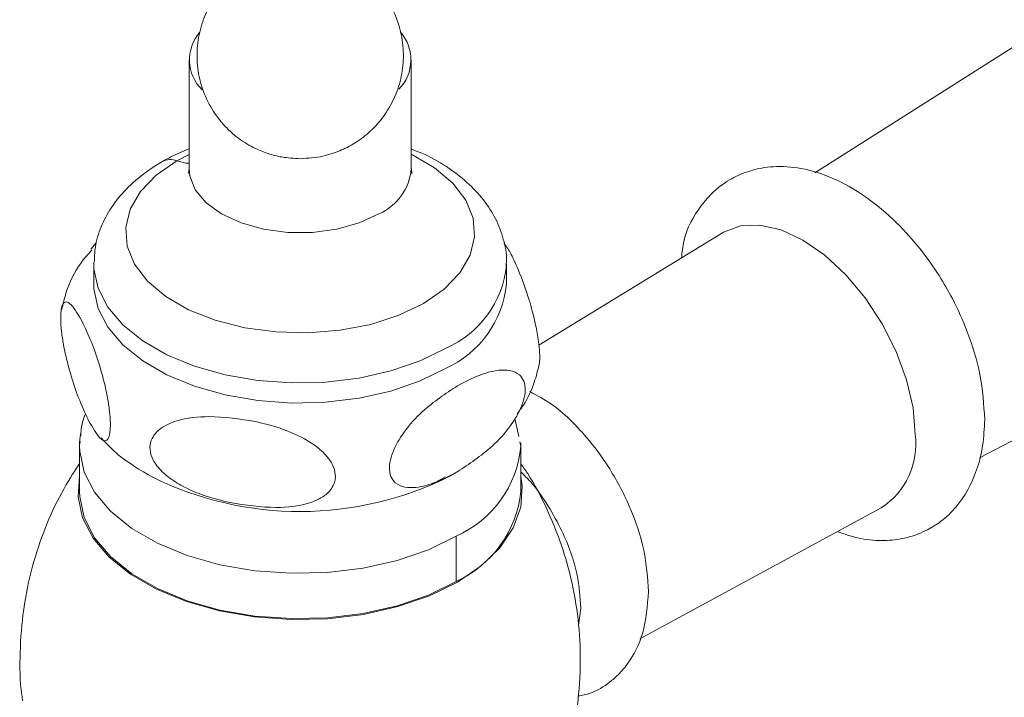
# Model space of a CAD drawing. Units: inches. Extents: x 1.8 to 56.2, y 6.9 to 52.9.
# Drawn here: x 35.3 to 37.7, y 40.7 to 42.4 of the extents above; entities that cross this region are included whole.
import ezdxf

# ---------------------------------------------------------------- set-up
doc = ezdxf.new("R2010")
doc.units = ezdxf.units.IN
doc.header["$LTSCALE"] = 2
doc.header["$MEASUREMENT"] = 0
doc.layers.add('WATERWORKS FITTING', color=7, linetype='Continuous', lineweight=9)

# ---------------------------------------------------------------- blocks, each defined once
blk = doc.blocks.new('JUMK42 ISO')
at = {"layer": 'WATERWORKS FITTING'}
for p, q in [((-0.8212, 1.9475), (-1.5567, 1.4808)), ((-3.1085, 1.7611), (-3.1085, 1.491)), ((-2.5573, 1.491), (-2.5573, 1.7611)), ((-3.1391, 1.5103), (-3.1085, 1.5264)), ((-1.7859, 1.3316), (-2.2411, 1.0528)), ((-3.3385, 1.3067), (-3.3518, 1.2911)), ((-3.3447, 1.259), (-3.3447, 1.2548)), ((-3.3447, 1.2548), (-3.3447, 1.2049)), ((-2.3211, 1.2049), (-2.3211, 1.2548)), ((-2.3211, 1.2505), (-2.3211, 1.2548)), ((-1.1479, 0.774), (-0.3765, 1.1772)), ((-2.2909, 0.8267), (-2.3005, 0.8715)), ((-3.3788, 0.8148), (-3.3801, 0.8042)), ((-2.2857, 0.802), (-2.2881, 0.8132)), ((-2.2857, 0.8031), (-2.2858, 0.8106)), ((-3.3801, 0.8031), (-3.3801, 0.6906)), ((-2.2857, 0.6906), (-2.2857, 0.8031)), ((-2.4616, 0.7285), (-2.4509, 0.7345)), ((-2.5124, 0.704), (-2.4731, 0.7263)), ((-1.9909, 0.3247), (-1.3923, 0.6498)), ((-2.4459, 0.4672), (-2.4459, 0.5797)), ((-2.1368, 0.4012), (-2.1425, 0.3591))]:
    blk.add_line(p, q, dxfattribs=at)
at = {"layer": 'WATERWORKS FITTING', "flags": 128}
for points in [[(-2.5573, 1.5264), (-2.5562, 1.5259), (-2.4997, 1.4932), (-2.4546, 1.4552), (-2.4223, 1.413), (-2.404, 1.3681), (-2.4003, 1.322), (-2.4113, 1.2763), (-2.4367, 1.2325), (-2.4756, 1.1922), (-2.5267, 1.1567)], [(-2.5267, 1.1567), (-2.5882, 1.1273), (-2.658, 1.1048), (-2.7338, 1.0902), (-2.8129, 1.0838), (-2.8927, 1.0859), (-2.9705, 1.0965), (-3.0436, 1.1151), (-3.1096, 1.1412), (-3.1661, 1.1738), (-3.2112, 1.2119), (-3.2435, 1.2541), (-3.2618, 1.299), (-3.2655, 1.3451), (-3.2545, 1.3908), (-3.2291, 1.4345), (-3.1902, 1.4748), (-3.1391, 1.5103)], [(-3.1085, 1.5042), (-3.1163, 1.5049), (-3.1391, 1.5103)], [(-3.1085, 1.491), (-3.1068, 1.4732), (-3.093, 1.4385), (-3.0663, 1.4064), (-3.0278, 1.3785), (-2.9795, 1.3563), (-2.9239, 1.3409), (-2.8638, 1.3329), (-2.802, 1.3329), (-2.7419, 1.3409), (-2.6863, 1.3563), (-2.638, 1.3785)], [(-1.7859, 1.3316), (-1.783, 1.3334), (-1.7408, 1.349), (-1.6926, 1.3509), (-1.6404, 1.3391), (-1.5861, 1.3139), (-1.5318, 1.2764), (-1.4796, 1.2279), (-1.4314, 1.1704), (-1.3893, 1.1061), (-1.3546, 1.0374), (-1.3289, 0.967), (-1.3131, 0.8975), (-1.3077, 0.8317)], [(-3.3447, 1.2548), (-3.3443, 1.2426), (-3.3338, 1.1942), (-3.3097, 1.1474), (-3.2726, 1.1035), (-3.2235, 1.0638), (-3.1637, 1.0293), (-3.0949, 1.001), (-3.019, 0.9795), (-2.9379, 0.9656), (-2.8541, 0.9596), (-2.7696, 0.9616), (-2.6869, 0.9716), (-2.6081, 0.9893), (-2.5355, 1.0143), (-2.471, 1.0459)], [(-2.471, 0.996), (-2.5355, 0.9645), (-2.6081, 0.9395), (-2.6869, 0.9218), (-2.7696, 0.9117), (-2.8541, 0.9097), (-2.9379, 0.9158), (-3.019, 0.9297), (-3.0949, 0.9511), (-3.1637, 0.9795), (-3.2235, 1.014), (-3.2726, 1.0537), (-3.3097, 1.0975), (-3.3338, 1.1443), (-3.3443, 1.1927), (-3.3447, 1.2049)], [(-3.3778, 0.8325), (-3.3799, 0.8126), (-3.3801, 0.8031)], [(-3.3801, 0.8031), (-3.3797, 0.79), (-3.3685, 0.7383), (-3.3427, 0.6883), (-3.303, 0.6414), (-3.2505, 0.5989), (-3.1866, 0.562), (-3.113, 0.5317), (-3.0318, 0.5088), (-2.9452, 0.4939), (-2.8555, 0.4875), (-2.7652, 0.4896), (-2.6768, 0.5003), (-2.5926, 0.5193), (-2.5149, 0.546), (-2.4459, 0.5797)], [(-2.4432, 0.4656), (-2.5126, 0.4316), (-2.5908, 0.4047), (-2.6756, 0.3856), (-2.7647, 0.3748), (-2.8557, 0.3727), (-2.946, 0.3792), (-3.0333, 0.3942), (-3.115, 0.4172), (-3.1891, 0.4478), (-3.2535, 0.4849), (-3.3064, 0.5277), (-3.3464, 0.5749), (-3.3724, 0.6253), (-3.3836, 0.6774), (-3.3801, 0.7285)], [(-2.2857, 0.7285), (-2.2822, 0.7037), (-2.286, 0.6512), (-2.3046, 0.5998), (-2.3377, 0.5508), (-2.3843, 0.5057), (-2.4432, 0.4656)], [(-2.4459, 0.4672), (-2.5149, 0.4335), (-2.5926, 0.4068), (-2.6768, 0.3878), (-2.7652, 0.3771), (-2.8555, 0.3749), (-2.9452, 0.3814), (-3.0318, 0.3963), (-3.113, 0.4192), (-3.1866, 0.4495), (-3.2505, 0.4864), (-3.303, 0.5289), (-3.3427, 0.5757), (-3.3685, 0.6258), (-3.3797, 0.6775), (-3.3801, 0.6906)]]:
    blk.add_lwpolyline(points, dxfattribs=at)
at = {"layer": 'WATERWORKS FITTING'}
for centre, radius, start, end in [((-3.003, 1.7608), 0.1044, 138.9152, 225.6277), ((-2.6623, 1.7609), 0.104, 315.573, 41.2143), ((-3.1551, 1.4719), 0.0416, 67.3661, 117.6123), ((-2.6923, 1.5026), 0.1354, 293.5992, 355.0807), ((-2.5741, 1.2785), 0.2545, 293.8936, 353.6887), ((-2.579, 1.2317), 0.2593, 294.6119, 354.068), ((-1.4938, 0.8076), 0.1877, 302.7689, 7.3837), ((-2.555, 0.8271), 0.2704, 293.781, 354.8988), ((-2.8331, 1.4693), 0.8287, 243.6944, 296.6297), ((-2.5614, 0.7192), 0.2772, 294.6119, 354.068)]:
    blk.add_arc(centre, radius, start, end, dxfattribs=at)
for points, knots in [([(-2.8329, 2.0276), (-2.8519, 2.0264), (-2.8788, 2.0247), (-2.9176, 2.0138), (-2.9504, 2.0003), (-2.9869, 1.9776), (-3.0214, 1.9469), (-3.0515, 1.9079), (-3.0744, 1.8616), (-3.0879, 1.8096), (-3.0903, 1.754), (-3.0801, 1.6973), (-3.0577, 1.6451), (-3.0255, 1.6004), (-2.9874, 1.5656), (-2.9486, 1.5421), (-2.9122, 1.5276), (-2.875, 1.5179), (-2.8482, 1.5165), (-2.8329, 1.5157)], [0, 0, 0, 0, 0.070771, 0.100466, 0.150101, 0.202822, 0.260411, 0.321593, 0.385728, 0.452317, 0.521093, 0.592086, 0.66578, 0.731663, 0.796412, 0.857182, 0.90002, 0.942786, 1, 1, 1, 1]), ([(-2.8329, 1.5157), (-2.8139, 1.5169), (-2.787, 1.5185), (-2.7482, 1.5295), (-2.7154, 1.543), (-2.6789, 1.5657), (-2.6444, 1.5964), (-2.6144, 1.6354), (-2.5914, 1.6817), (-2.5779, 1.7337), (-2.5755, 1.7893), (-2.5857, 1.846), (-2.6081, 1.8982), (-2.6403, 1.9429), (-2.6784, 1.9777), (-2.7172, 2.0012), (-2.7536, 2.0157), (-2.7908, 2.0254), (-2.8176, 2.0268), (-2.8329, 2.0276)], [0, 0, 0, 0, 0.070771, 0.100466, 0.150101, 0.202822, 0.260411, 0.321593, 0.385728, 0.452317, 0.521093, 0.592086, 0.66578, 0.731663, 0.796412, 0.857182, 0.90002, 0.942786, 1, 1, 1, 1]), ([(-3.1085, 1.5397), (-3.1166, 1.5368), (-3.1402, 1.5281), (-3.1608, 1.5165), (-3.1744, 1.5088)], [0, 0, 0, 0, 0.341936, 1, 1, 1, 1]), ([(-2.3224, 1.249), (-2.3219, 1.2535), (-2.3195, 1.276), (-2.3278, 1.3165), (-2.3468, 1.3676), (-2.3775, 1.415), (-2.4184, 1.4585), (-2.4699, 1.4971), (-2.5169, 1.5245), (-2.5485, 1.5364), (-2.5573, 1.5397)], [0, 0, 0, 0, 0.035941, 0.179728, 0.322324, 0.467432, 0.618121, 0.775334, 0.937513, 1, 1, 1, 1]), ([(-3.1744, 1.5088), (-3.1853, 1.5021), (-3.2165, 1.4831), (-3.259, 1.4477), (-3.2982, 1.4019), (-3.3251, 1.3538), (-3.3415, 1.3062), (-3.3428, 1.2747), (-3.3434, 1.2606)], [0, 0, 0, 0, 0.112986, 0.322956, 0.509239, 0.687786, 0.860394, 1, 1, 1, 1]), ([(-3.1087, 1.4909), (-3.1087, 1.4902), (-3.1081, 1.4858), (-3.1108, 1.4786), (-3.1103, 1.4795), (-3.1102, 1.4797)], [0, 0, 0, 0, 0.11606, 0.764495, 1, 1, 1, 1]), ([(-2.5553, 1.4791), (-2.5556, 1.4797), (-2.5563, 1.4807), (-2.5568, 1.4876), (-2.5571, 1.4911)], [0, 0, 0, 0, 0.476743, 1, 1, 1, 1]), ([(-1.1353, 0.8692), (-1.1376, 0.9059), (-1.1421, 0.9764), (-1.1736, 1.0795), (-1.2106, 1.1619), (-1.2497, 1.2295), (-1.2951, 1.2937), (-1.3557, 1.3617), (-1.4303, 1.4242), (-1.5109, 1.4698), (-1.5881, 1.4938), (-1.6565, 1.4984), (-1.7127, 1.4887), (-1.7517, 1.4729), (-1.7828, 1.4544), (-1.8109, 1.4322), (-1.8487, 1.3882), (-1.8802, 1.3345), (-1.8858, 1.2837), (-1.8874, 1.2695)], [0, 0, 0, 0, 0.087369, 0.168127, 0.231725, 0.278143, 0.332309, 0.397286, 0.473334, 0.550523, 0.620491, 0.682144, 0.734239, 0.7759, 0.79941, 0.833556, 0.880336, 0.966474, 1, 1, 1, 1]), ([(-2.2921, 1.2405), (-2.2989, 1.2558), (-2.3109, 1.2831), (-2.3226, 1.2995), (-2.3278, 1.3067)], [0, 0, 0, 0, 0.5621225, 1, 1, 1, 1]), ([(-3.3496, 1.2892), (-3.3589, 1.2787), (-3.3878, 1.2462), (-3.4117, 1.1965), (-3.421, 1.1552), (-3.4242, 1.1414)], [0, 0, 0, 0, 0.241129, 0.746943, 1, 1, 1, 1]), ([(-2.2399, 1.007), (-2.2395, 1.0101), (-2.2383, 1.0189), (-2.2395, 1.0411), (-2.2431, 1.0724), (-2.2514, 1.1162), (-2.268, 1.1789), (-2.2829, 1.2168), (-2.2921, 1.2405)], [0, 0, 0, 0, 0.05442, 0.153614, 0.247866, 0.392514, 0.621194, 1, 1, 1, 1]), ([(-3.357, 0.865), (-3.3637, 0.8791), (-3.3774, 0.9077), (-3.3952, 0.9569), (-3.4097, 1.0067), (-3.4192, 1.0485), (-3.4252, 1.0872), (-3.4274, 1.1173), (-3.4264, 1.1393), (-3.4227, 1.155), (-3.4145, 1.1632), (-3.3978, 1.1541), (-3.3829, 1.128), (-3.3737, 1.1118)], [0, 0, 0, 0, 0.131721, 0.267637, 0.351949, 0.436768, 0.491934, 0.547558, 0.595021, 0.640119, 0.70933, 0.818749, 1, 1, 1, 1]), ([(-3.3737, 1.1118), (-3.3669, 1.0977), (-3.3532, 1.0691), (-3.3354, 1.0198), (-3.3209, 0.9701), (-3.3114, 0.9282), (-3.3054, 0.8895), (-3.3032, 0.8594), (-3.3042, 0.8374), (-3.3079, 0.8217), (-3.3161, 0.8134), (-3.3329, 0.8226), (-3.3477, 0.8487), (-3.357, 0.865)], [0, 0, 0, 0, 0.131672, 0.267536, 0.351878, 0.436727, 0.491874, 0.547481, 0.594927, 0.639997, 0.709149, 0.818461, 1, 1, 1, 1]), ([(-2.295, 0.8823), (-2.2896, 0.8896), (-2.2712, 0.9146), (-2.2523, 0.9564), (-2.2436, 0.9916), (-2.2399, 1.007)], [0, 0, 0, 0, 0.189018, 0.647136, 1, 1, 1, 1]), ([(-2.4432, 0.952), (-2.426, 0.9611), (-2.391, 0.9796), (-2.3466, 0.9919), (-2.3119, 0.9918), (-2.2902, 0.9828), (-2.2772, 0.965), (-2.2735, 0.9425), (-2.2778, 0.9169), (-2.2896, 0.8866), (-2.3152, 0.8456), (-2.3677, 0.7885), (-2.4139, 0.7584), (-2.4432, 0.7394)], [0, 0, 0, 0, 0.123194, 0.250392, 0.324943, 0.399941, 0.452134, 0.504693, 0.550487, 0.596487, 0.670864, 0.79165, 1, 1, 1, 1]), ([(-2.4432, 0.7394), (-2.4604, 0.7303), (-2.4953, 0.7118), (-2.5397, 0.6995), (-2.5744, 0.6996), (-2.5961, 0.7086), (-2.6091, 0.7264), (-2.6128, 0.7489), (-2.6085, 0.7746), (-2.5967, 0.8048), (-2.5712, 0.8459), (-2.5186, 0.9029), (-2.4724, 0.933), (-2.4432, 0.952)], [0, 0, 0, 0, 0.123194, 0.250392, 0.324943, 0.399941, 0.452134, 0.504693, 0.550487, 0.596487, 0.670864, 0.79165, 1, 1, 1, 1]), ([(-1.9691, 0.4423), (-1.9714, 0.476), (-1.9761, 0.5444), (-2.0127, 0.6524), (-2.0634, 0.7482), (-2.1289, 0.8352), (-2.1946, 0.901), (-2.2453, 0.9284), (-2.2634, 0.9381)], [0, 0, 0, 0, 0.182159, 0.36992, 0.544982, 0.689355, 0.889574, 1, 1, 1, 1]), ([(-3.3653, 0.8833), (-3.3682, 0.8763), (-3.3756, 0.8582), (-3.3765, 0.8398), (-3.3771, 0.8285)], [0, 0, 0, 0, 0.3889149, 1, 1, 1, 1]), ([(-3.007, 0.6628), (-3.0275, 0.6678), (-3.0693, 0.678), (-3.1225, 0.7009), (-3.1645, 0.728), (-3.1906, 0.7544), (-3.2047, 0.7819), (-3.2067, 0.806), (-3.1982, 0.8288), (-3.1765, 0.8508), (-3.1299, 0.8711), (-3.0494, 0.8803), (-2.9827, 0.8699), (-2.9443, 0.864)], [0, 0, 0, 0, 0.108341, 0.22, 0.290539, 0.361551, 0.411166, 0.461049, 0.505926, 0.564864, 0.651558, 0.799932, 1, 1, 1, 1]), ([(-2.9443, 0.864), (-2.9238, 0.8589), (-2.882, 0.8487), (-2.8287, 0.8259), (-2.7867, 0.7987), (-2.7606, 0.7723), (-2.7465, 0.7449), (-2.7444, 0.7207), (-2.7529, 0.6979), (-2.7745, 0.6759), (-2.8211, 0.6556), (-2.9017, 0.6464), (-2.9686, 0.6568), (-3.007, 0.6628)], [0, 0, 0, 0, 0.1083737, 0.2200692, 0.2905747, 0.3615533, 0.4111483, 0.4610114, 0.5058609, 0.5647362, 0.6513205, 0.7994839, 1, 1, 1, 1]), ([(-1.5007, 0.5909), (-1.4838, 0.5849), (-1.4475, 0.5721), (-1.393, 0.5671), (-1.3427, 0.5716), (-1.3052, 0.5823), (-1.2723, 0.5971), (-1.2401, 0.6174), (-1.1942, 0.6609), (-1.1586, 0.7254), (-1.1384, 0.8027), (-1.1363, 0.8471), (-1.1353, 0.8692)], [0, 0, 0, 0, 0.093987, 0.200898, 0.293444, 0.371251, 0.419707, 0.495907, 0.600847, 0.793856, 0.897558, 1, 1, 1, 1]), ([(-3.3266, 0.8233), (-3.313, 0.8089), (-3.2774, 0.7713), (-3.2292, 0.7433), (-3.1995, 0.7259)], [0, 0, 0, 0, 0.381978, 1, 1, 1, 1]), ([(-3.3801, 0.7598), (-3.3954, 0.7359), (-3.4282, 0.6847), (-3.4671, 0.599), (-3.4995, 0.5023), (-3.521, 0.3989), (-3.5288, 0.2916), (-3.5283, 0.2152), (-3.5218, 0.1756), (-3.521, 0.1708)], [0, 0, 0, 0, 0.138001, 0.296094, 0.455352, 0.632167, 0.805973, 0.976192, 1, 1, 1, 1]), ([(-2.3368, -0.2824), (-2.3213, -0.2633), (-2.2856, -0.2193), (-2.2398, -0.1423), (-2.1985, -0.0538), (-2.1663, 0.0431), (-2.145, 0.1464), (-2.1363, 0.2539), (-2.1404, 0.3595), (-2.1566, 0.4616), (-2.1836, 0.5591), (-2.2213, 0.6501), (-2.2556, 0.7168), (-2.2799, 0.7508), (-2.2857, 0.7588)], [0, 0, 0, 0, 0.066344, 0.152919, 0.240395, 0.328516, 0.426352, 0.522523, 0.616709, 0.708923, 0.799142, 0.887328, 0.973398, 1, 1, 1, 1]), ([(-2.4432, 0.7394), (-2.4446, 0.7384), (-2.4471, 0.7366), (-2.4498, 0.7351), (-2.4509, 0.7345)], [0, 0, 0, 0, 0.564544, 1, 1, 1, 1]), ([(-2.2857, 0.7388), (-2.2777, 0.731), (-2.2528, 0.7065), (-2.2178, 0.6561), (-2.1749, 0.5787), (-2.1429, 0.489), (-2.1387, 0.4281), (-2.1368, 0.4012)], [0, 0, 0, 0, 0.0899235, 0.2818061, 0.4587131, 0.7610118, 1, 1, 1, 1]), ([(-2.1442, 0.1826), (-2.1337, 0.1847), (-2.1051, 0.1905), (-2.0721, 0.2113), (-2.0421, 0.2371), (-2.0108, 0.2738), (-1.9771, 0.3386), (-1.9718, 0.4068), (-1.9691, 0.4423)], [0, 0, 0, 0, 0.098429, 0.268585, 0.352503, 0.457884, 0.71718, 1, 1, 1, 1])]:
    blk.add_open_spline(points, degree=3, knots=knots, dxfattribs=at)

msp = doc.modelspace()

# ---------------------------------------------------------------- block references
at = {"layer": 'WATERWORKS FITTING'}
msp.add_blockref('JUMK42 ISO', (38.8175, 40.5345), dxfattribs=at)

doc.saveas('drawing.dxf')
